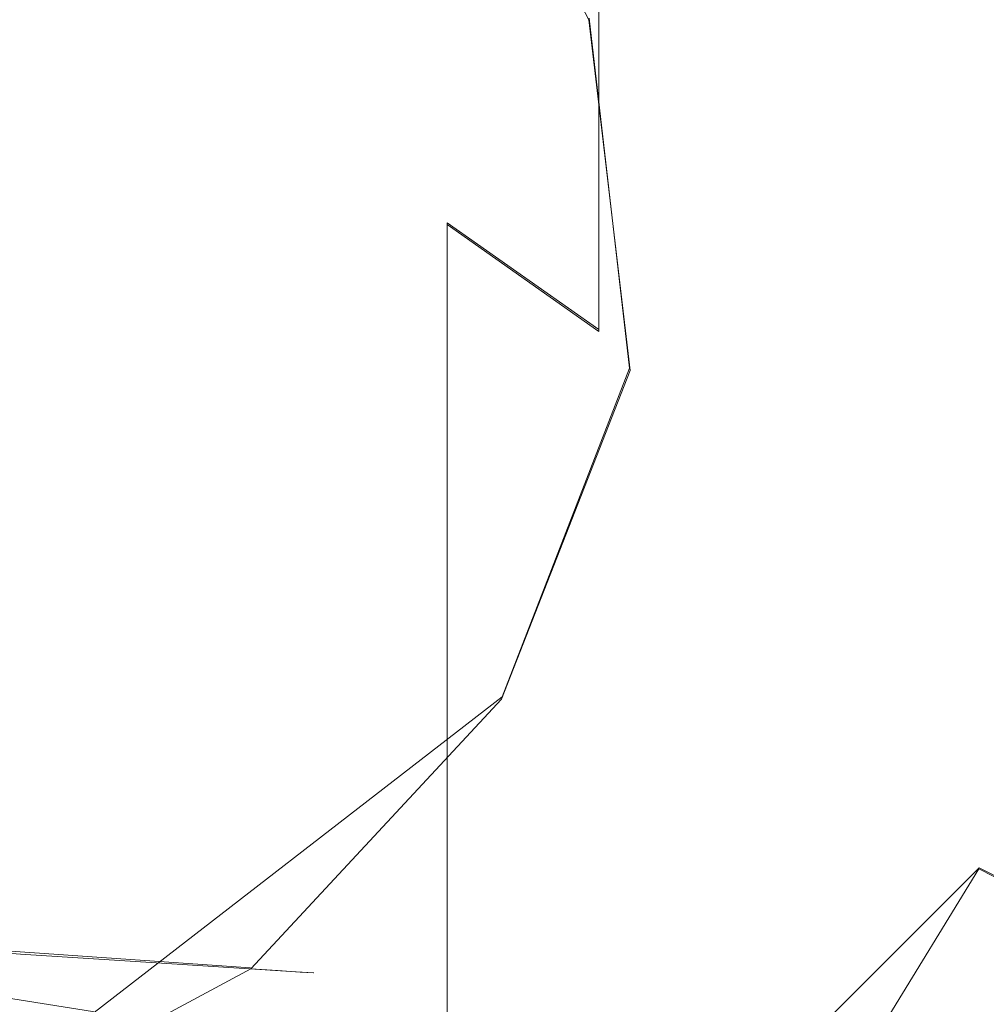
# Model space of a CAD drawing. Extents: x -105 to 262, y -138 to 0.
# Drawn here: x 232 to 238, y -71 to -64 of the extents above; entities that cross this region are included whole.
import ezdxf

# ---------------------------------------------------------------- set-up
doc = ezdxf.new("R2010")
doc.units = 0
doc.header["$LTSCALE"] = 500
doc.header["$MEASUREMENT"] = 0
for name, color, linetype in [('DWXOUTLINES', 7, 'Continuous'), ('FERRO_CHROM', 7, 'Continuous'), ('FERRO_WAZ', 7, 'Continuous')]:
    doc.layers.add(name, color=color, linetype=linetype)

msp = doc.modelspace()

# ---------------------------------------------------------------- linework, layer by layer
at = {"layer": 'DWXOUTLINES', "color": 0, "lineweight": 0}
for p, q in [((235.62, -66.35, 322.76), (235.62, -62.48, 315.29)), ((235.56, -64.42, 141.59), (235.81, -66.59, 141.59)), ((234.68, -65.69, 323.2), (235.62, -66.35, 322.76)), ((234.68, -68.32, 326.65), (234.68, -65.69, 323.2)), ((235.81, -66.59, 141.59), (235.02, -68.63, 141.59)), ((234.68, -78.22, 334.7), (234.68, -68.32, 326.65)), ((231.45, -71.39, 141.59), (235.02, -68.63, 141.59)), ((232.03, -70.21, -30.39), (223.79, -69.68, -135.07)), ((234.08, -73.58, 278.52), (237.98, -69.69, 278.52)), ((237.98, -69.69, 278.52), (238.57, -69.99, 277.76)), ((233.46, -70.31, 141.59), (232.03, -70.21, -30.39))]:
    msp.add_line(p, q, dxfattribs=at)
at = {"layer": 'FERRO_CHROM', "lineweight": 0}
for points, invisible_edges in [([(218.6412, -65.7969, 170.8136), (238.7745, -73.1238, 170.8136), (228.0582, -54.5708, 170.8136), (218.6412, -65.7969, 170.8136)], 15), ([(228.0582, -54.5708, 170.8136), (238.7745, -73.1238, 170.8136), (240.7491, -61.8864, 170.8136), (228.0582, -54.5708, 170.8136)], 15), ([(230.041, -65.6526, 170.8979), (231.7201, -55.051, 170.898), (233.3586, -55.4435, 170.8979), (234.9145, -56.0888, 170.8979)], 15), ([(230.041, -65.6526, 170.8979), (234.9145, -56.0888, 170.8979), (236.351, -56.9683, 170.8979), (237.6313, -58.0628, 170.8979)], 15), ([(230.041, -65.6526, 170.8979), (237.6313, -58.0628, 170.8979), (238.7258, -59.3431, 170.8979), (239.6051, -60.7797, 170.8979)], 15), ([(232.2122, -58.1661, 141.3144), (236.7864, -69.9734, 141.3144), (222.6432, -62.9309, 141.3144), (232.2122, -58.1661, 141.3144)], 15), ([(236.7864, -69.9734, 141.3144), (232.2122, -58.1661, 141.3144), (236.7864, -61.6203, 141.3144), (236.7864, -69.9734, 141.3144)], 15), ([(230.041, -65.6526, 170.8979), (239.6051, -60.7797, 170.8979), (240.2504, -62.3355, 170.8979), (240.6428, -63.9735, 170.8979)], 15), ([(236.7864, -69.9734, 141.3144), (236.7864, -61.6203, 141.3144), (237.8396, -64.3391, 141.3144), (236.7864, -69.9734, 141.3144)], 15), ([(231.275, -64.5416, 323.9865), (232.4792, -64.7789, 323.8263), (232.4792, -62.5015, 319.9904), (231.275, -62.2465, 320.1209)], 15), ([(233.6227, -65.1691, 323.5628), (233.6227, -62.9207, 319.776), (232.4792, -62.5015, 319.9904), (232.4792, -64.7789, 323.8263)], 15), ([(235.6194, -62.4937, 315.2917), (235.6194, -64.203, 319.12), (236.4237, -65.0347, 318.6945), (236.4237, -63.3702, 314.968)], 15), ([(222.6432, -62.9309, 141.3144), (236.7864, -69.9734, 141.3144), (226.5048, -72.8987, 141.3144), (222.6432, -62.9309, 141.3144)], 15), ([(233.6227, -65.1691, 323.5628), (234.6785, -65.7007, 323.2038), (234.6785, -63.492, 319.4837), (233.6227, -62.9207, 319.776)], 15), ([(237.07, -64.3538, 314.6049), (237.5443, -65.4189, 314.2116), (237.5443, -64.296, 310.5786), (237.07, -63.1918, 310.8437)], 15), ([(237.8326, -64.4186, 292.2008), (237.5443, -63.2147, 292.2008), (237.5443, -63.3208, 301.2734), (237.8326, -64.5204, 301.2383)], 15), ([(237.8326, -64.8261, 306.6922), (237.8326, -64.5204, 301.2383), (237.5443, -63.3208, 301.2734), (237.5443, -63.6389, 306.8326)], 15), ([(237.07, -64.3538, 314.6049), (236.4237, -63.3702, 314.968), (236.4237, -65.0347, 318.6945), (237.07, -65.9679, 318.2171)], 15), ([(235.6194, -66.3625, 322.757), (235.6194, -64.203, 319.12), (234.6785, -63.492, 319.4837), (234.6785, -65.7007, 323.2038)], 7), ([(237.8326, -64.8261, 306.6922), (237.5443, -63.6389, 306.8326), (237.5443, -64.296, 310.5786), (237.8326, -65.4585, 310.2996)], 15), ([(230.041, -65.6526, 170.8979), (240.6428, -63.9735, 170.8979), (240.7757, -65.6526, 170.8979), (240.6428, -67.3317, 170.8979)], 15), ([(235.6194, -66.3625, 322.757), (236.4237, -67.1365, 322.2343), (236.4237, -65.0347, 318.6945), (235.6194, -64.203, 319.12)], 7), ([(237.8326, -66.5403, 313.7975), (237.8326, -65.4585, 310.2996), (237.5443, -64.296, 310.5786), (237.5443, -65.4189, 314.2116)], 15), ([(238.1996, -64.2718, 140.9479), (238.341, -65.7969, 140.9479), (237.9747, -65.7969, 141.3144), (237.8396, -64.3391, 141.3144)], 15), ([(236.7864, -69.9734, 141.3144), (237.8396, -64.3391, 141.3144), (237.8396, -67.2547, 141.3144), (236.7864, -69.9734, 141.3144)], 15), ([(237.07, -64.3538, 314.6049), (237.07, -65.9679, 318.2171), (237.5442, -66.9785, 317.7001), (237.5443, -65.4189, 314.2116)], 15), ([(237.8396, -67.2547, 141.3144), (237.8396, -64.3391, 141.3144), (237.9747, -65.7969, 141.3144), (237.8396, -67.2547, 141.3144)], 15), ([(237.8326, -64.4186, 292.2008), (237.9304, -65.6526, 292.2008), (237.9851, -65.6526, 283.8268), (237.8867, -64.41, 283.8268)], 15), ([(237.8326, -64.4186, 292.2008), (237.8326, -64.5204, 301.2383), (237.9304, -65.7502, 301.2023), (237.9304, -65.6526, 292.2008)], 15), ([(238.0488, -64.3843, 280.363), (237.8867, -64.41, 283.8268), (237.9851, -65.6526, 283.8268), (238.1492, -65.6526, 280.363)], 15), ([(231.275, -64.5416, 323.9865), (231.275, -67.2713, 327.5665), (232.4792, -67.4874, 327.3787), (232.4792, -64.7789, 323.8263)], 15), ([(237.8326, -64.8261, 306.6922), (237.9304, -66.0431, 306.5483), (237.9304, -65.7502, 301.2023), (237.8326, -64.5204, 301.2383)], 15), ([(233.6227, -65.1691, 323.5628), (232.4792, -64.7789, 323.8263), (232.4792, -67.4874, 327.3787), (233.6227, -67.8428, 327.0698)], 15), ([(237.8326, -64.8261, 306.6922), (237.8326, -65.4585, 310.2996), (237.9304, -66.6501, 310.0136), (237.9304, -66.0431, 306.5483)], 15), ([(237.07, -68.005, 321.6479), (237.07, -65.9679, 318.2171), (236.4237, -65.0347, 318.6945), (236.4237, -67.1365, 322.2343)], 15), ([(233.6227, -65.1691, 323.5628), (233.6227, -67.8428, 327.0698), (234.6785, -68.3271, 326.6489), (234.6785, -65.7007, 323.2038)], 15), ([(237.8326, -66.5403, 313.7975), (237.5443, -65.4189, 314.2116), (237.5442, -66.9785, 317.7001), (237.8326, -68.0425, 317.1557)], 15), ([(237.8326, -66.5403, 313.7975), (237.9304, -67.6899, 313.3731), (237.9304, -66.6501, 310.0136), (237.8326, -65.4585, 310.2996)], 15), ([(230.041, -65.6526, 170.8979), (240.6428, -67.3317, 170.8979), (240.2504, -68.9697, 170.8979), (239.6051, -70.5255, 170.8979)], 15), ([(230.041, -65.6526, 170.8979), (239.6051, -70.5255, 170.8979), (238.7258, -71.9621, 170.8979), (237.6313, -73.2424, 170.8979)], 15), ([(230.041, -65.6526, 170.8979), (237.6313, -73.2424, 170.8979), (236.351, -74.3369, 170.8979), (234.9145, -75.2163, 170.8979)], 15), ([(230.041, -65.6526, 170.8979), (234.9145, -75.2163, 170.8979), (233.3586, -75.8617, 170.8979), (231.7201, -76.2542, 170.898)], 15), ([(235.6194, -66.3625, 322.757), (234.6785, -65.7007, 323.2038), (234.6785, -68.3271, 326.6489), (235.6194, -68.9298, 326.1251)], 13), ([(237.8326, -66.8866, 292.2008), (237.8867, -66.8952, 283.8268), (237.9851, -65.6526, 283.8268), (237.9304, -65.6526, 292.2008)], 15), ([(237.8326, -66.8866, 292.2008), (237.9304, -65.6526, 292.2008), (237.9304, -65.7502, 301.2023), (237.8326, -66.98, 301.1663)], 15), ([(238.0488, -66.9208, 280.363), (238.1492, -65.6526, 280.363), (237.9851, -65.6526, 283.8268), (237.8867, -66.8952, 283.8268)], 15), ([(237.8326, -67.2601, 306.4044), (237.8326, -66.98, 301.1663), (237.9304, -65.7502, 301.2023), (237.9304, -66.0431, 306.5483)], 15), ([(238.7745, -73.1238, 170.8136), (218.6412, -65.7969, 170.8136), (224.3476, -75.673, 170.8136), (238.7745, -73.1238, 170.8136)], 15), ([(238.1996, -67.322, 140.9479), (237.8396, -67.2547, 141.3144), (237.9747, -65.7969, 141.3144), (238.341, -65.7969, 140.9479)], 15), ([(237.07, -68.005, 321.6479), (237.5442, -68.9455, 321.0127), (237.5442, -66.9785, 317.7001), (237.07, -65.9679, 318.2171)], 15), ([(237.8326, -67.2601, 306.4044), (237.9304, -66.0431, 306.5483), (237.9304, -66.6501, 310.0136), (237.8326, -67.8417, 309.7276)], 15), ([(235.6194, -66.3625, 322.757), (235.6194, -68.9298, 326.1251), (236.4237, -69.6348, 325.5124), (236.4237, -67.1365, 322.2343)], 15), ([(237.8326, -66.5403, 313.7975), (237.8326, -68.0425, 317.1557), (237.9304, -69.1333, 316.5977), (237.9304, -67.6899, 313.3731)], 15), ([(237.8326, -68.8394, 312.9486), (237.8326, -67.8417, 309.7276), (237.9304, -66.6501, 310.0136), (237.9304, -67.6899, 313.3731)], 15), ([(237.8326, -66.8866, 292.2008), (237.5443, -68.0904, 292.2008), (237.5963, -68.1073, 283.8268), (237.8867, -66.8952, 283.8268)], 15), ([(237.8326, -66.8866, 292.2008), (237.8326, -66.98, 301.1663), (237.5443, -68.1797, 301.1312), (237.5443, -68.0904, 292.2008)], 15), ([(238.0488, -66.9208, 280.363), (237.8867, -66.8952, 283.8268), (237.5963, -68.1073, 283.8268), (237.7524, -68.1581, 280.363)], 15), ([(238.0488, -66.9208, 280.363), (237.7524, -68.1581, 280.363), (238.0465, -68.2536, 279.397), (238.3542, -66.9692, 279.397)], 15), ([(237.8326, -69.9358, 320.344), (237.8326, -68.0425, 317.1557), (237.5442, -66.9785, 317.7001), (237.5442, -68.9455, 321.0127)], 15), ([(237.8326, -67.2601, 306.4044), (237.5443, -68.4473, 306.2639), (237.5443, -68.1797, 301.1312), (237.8326, -66.98, 301.1663)], 15), ([(238.4871, -66.9903, 178.5543), (238.1745, -68.2952, 178.5543), (237.9611, -68.2259, 177.0446), (238.2655, -66.9552, 177.0446)], 15), ([(238.2949, -66.9598, 175.5594), (238.2655, -66.9552, 177.0446), (237.9611, -68.2259, 177.0446), (237.9894, -68.2351, 175.5594)], 15), ([(238.2949, -66.9598, 175.5594), (237.9894, -68.2351, 175.5594), (238.1952, -68.3019, 174.2338), (238.5086, -66.9937, 174.2338)], 15), ([(237.07, -68.005, 321.6479), (236.4237, -67.1365, 322.2343), (236.4237, -69.6348, 325.5124), (237.07, -70.4258, 324.8248)], 15), ([(231.275, -70.3898, 330.7776), (232.4792, -70.5818, 330.5651), (232.4792, -67.4874, 327.3787), (231.275, -67.2713, 327.5665)], 14), ([(236.7864, -69.9734, 141.3144), (237.8396, -67.2547, 141.3144), (237.439, -68.6628, 141.3144), (236.7864, -69.9734, 141.3144)], 15), ([(238.1996, -67.322, 140.9479), (237.7805, -68.7951, 140.9479), (237.439, -68.6628, 141.3144), (237.8396, -67.2547, 141.3144)], 15), ([(237.8326, -67.2601, 306.4044), (237.8326, -67.8417, 309.7276), (237.5443, -69.0042, 309.4486), (237.5443, -68.4473, 306.2639)], 15), ([(237.7805, -68.7951, 140.9479), (238.1996, -67.322, 140.9479), (238.6734, -67.5055, 140.8139), (238.1754, -69.1535, 140.8139)], 15), ([(233.6227, -70.8974, 330.2156), (233.6227, -67.8428, 327.0698), (232.4792, -67.4874, 327.3787), (232.4792, -70.5818, 330.5651)], 7), ([(237.8326, -68.8394, 312.9486), (237.9304, -67.6899, 313.3731), (237.9304, -69.1333, 316.5977), (237.8326, -70.224, 316.0398)], 15), ([(233.6227, -70.8974, 330.2156), (234.6785, -71.3274, 329.7394), (234.6785, -68.3271, 326.6489), (233.6227, -67.8428, 327.0698)], 12), ([(237.8326, -68.8394, 312.9486), (237.5443, -69.9609, 312.5346), (237.5443, -69.0042, 309.4486), (237.8326, -67.8417, 309.7276)], 15), ([(237.07, -68.005, 321.6479), (237.07, -70.4258, 324.8248), (237.5442, -71.2826, 324.0802), (237.5442, -68.9455, 321.0127)], 15), ([(237.07, -69.2339, 292.2008), (237.1187, -69.2587, 283.8268), (237.5963, -68.1073, 283.8268), (237.5443, -68.0904, 292.2008)], 15), ([(237.07, -69.2339, 292.2008), (237.5443, -68.0904, 292.2008), (237.5443, -68.1797, 301.1312), (237.07, -69.3192, 301.0979)], 15), ([(237.8326, -69.9358, 320.344), (237.9304, -70.9509, 319.6586), (237.9304, -69.1333, 316.5977), (237.8326, -68.0425, 317.1557)], 15), ([(237.265, -69.3332, 280.363), (237.7524, -68.1581, 280.363), (237.5963, -68.1073, 283.8268), (237.1187, -69.2587, 283.8268)], 15), ([(237.07, -69.575, 306.1306), (237.07, -69.3192, 301.0979), (237.5443, -68.1797, 301.1312), (237.5443, -68.4473, 306.2639)], 15), ([(237.265, -69.3332, 280.363), (237.5405, -69.4736, 279.397), (238.0465, -68.2536, 279.397), (237.7524, -68.1581, 280.363)], 15), ([(237.6604, -69.5347, 178.5543), (237.4605, -69.4328, 177.0446), (237.9611, -68.2259, 177.0446), (238.1745, -68.2952, 178.5543)], 15), ([(237.487, -69.4463, 175.5594), (237.9894, -68.2351, 175.5594), (237.9611, -68.2259, 177.0446), (237.4605, -69.4328, 177.0446)], 15), ([(237.487, -69.4463, 175.5594), (237.6798, -69.5446, 174.2338), (238.1952, -68.3019, 174.2338), (237.9894, -68.2351, 175.5594)], 15), ([(237.977, -69.696, 278.516), (238.5124, -68.405, 278.516), (238.0465, -68.2536, 279.397), (237.5405, -69.4736, 279.397)], 15), ([(235.6194, -71.8627, 329.1468), (235.6194, -68.9298, 326.1251), (234.6785, -68.3271, 326.6489), (234.6785, -71.3274, 329.7394)], 15), ([(237.6604, -69.5347, 178.5543), (238.1745, -68.2952, 178.5543), (238.6613, -68.4534, 180.0789), (238.1164, -69.767, 180.0789)], 15), ([(237.9792, -69.6971, 173.2028), (238.5148, -68.4057, 173.2028), (238.1952, -68.3019, 174.2338), (237.6798, -69.5446, 174.2338)], 15), ([(237.07, -69.575, 306.1306), (237.5443, -68.4473, 306.2639), (237.5443, -69.0042, 309.4486), (237.07, -70.1083, 309.1836)], 15), ([(237.977, -69.696, 278.516), (238.5715, -69.9989, 277.7564), (239.147, -68.6112, 277.7564), (238.5124, -68.405, 278.516)], 15), ([(237.9792, -69.6971, 173.2028), (238.4028, -69.9129, 172.3624), (238.9669, -68.5527, 172.3624), (238.5148, -68.4057, 173.2028)], 15), ([(237.7805, -68.7951, 140.9479), (237.0978, -70.1662, 140.9479), (236.7864, -69.9734, 141.3144), (237.439, -68.6628, 141.3144)], 15), ([(237.0978, -70.1662, 140.9479), (237.7805, -68.7951, 140.9479), (238.1754, -69.1535, 140.8139), (237.3704, -70.6675, 140.8139)], 15), ([(237.8326, -68.8394, 312.9486), (237.8326, -70.224, 316.0398), (237.5443, -71.288, 315.4954), (237.5443, -69.9609, 312.5346)], 15), ([(235.6194, -71.8627, 329.1468), (236.4237, -72.4888, 328.4536), (236.4237, -69.6348, 325.5124), (235.6194, -68.9298, 326.1251)], 15), ([(237.8326, -69.9358, 320.344), (237.5442, -68.9455, 321.0127), (237.5442, -71.2826, 324.0802), (237.8326, -72.1846, 323.2963)], 15), ([(237.07, -71.026, 312.1413), (237.07, -70.1083, 309.1836), (237.5443, -69.0042, 309.4486), (237.5443, -69.9609, 312.5346)], 15), ([(239.0034, -70.2656, 140.8139), (238.554, -71.0716, 140.8139), (237.3704, -70.6675, 140.8139), (238.1754, -69.1535, 140.8139)], 15), ([(237.8326, -71.966, 318.9731), (237.8326, -70.224, 316.0398), (237.9304, -69.1333, 316.5977), (237.9304, -70.9509, 319.6586)], 15), ([(237.07, -69.2339, 292.2008), (236.4237, -70.2897, 292.2008), (236.468, -70.3218, 283.8268), (237.1187, -69.2587, 283.8268)], 15), ([(237.07, -69.2339, 292.2008), (237.07, -69.3192, 301.0979), (236.4237, -70.3713, 301.0671), (236.4237, -70.2897, 292.2008)], 15), ([(237.265, -69.3332, 280.363), (237.1187, -69.2587, 283.8268), (236.468, -70.3218, 283.8268), (236.6008, -70.4183, 280.363)], 15), ([(237.07, -69.575, 306.1306), (236.4237, -70.6162, 306.0074), (236.4237, -70.3713, 301.0671), (237.07, -69.3192, 301.0979)], 15), ([(237.265, -69.3332, 280.363), (236.6008, -70.4183, 280.363), (236.851, -70.6001, 279.397), (237.5405, -69.4736, 279.397)], 15), ([(237.6604, -69.5347, 178.5543), (236.9599, -70.6792, 178.5543), (236.7784, -70.5473, 177.0446), (237.4605, -69.4328, 177.0446)], 15), ([(237.487, -69.4463, 175.5594), (237.4605, -69.4328, 177.0446), (236.7784, -70.5473, 177.0446), (236.8024, -70.5647, 175.5594)], 15), ([(237.487, -69.4463, 175.5594), (236.8024, -70.5647, 175.5594), (236.9775, -70.692, 174.2338), (237.6798, -69.5446, 174.2338)], 15), ([(237.977, -69.696, 278.516), (237.5405, -69.4736, 279.397), (236.851, -70.6001, 279.397), (237.2473, -70.888, 278.516)], 15), ([(237.6604, -69.5347, 178.5543), (238.1164, -69.767, 180.0789), (237.3739, -70.98, 180.0789), (236.9599, -70.6792, 178.5543)], 15), ([(237.9792, -69.6971, 173.2028), (237.6798, -69.5446, 174.2338), (236.9775, -70.692, 174.2338), (237.2493, -70.8894, 173.2028)], 15), ([(237.07, -69.575, 306.1306), (237.07, -70.1083, 309.1836), (236.4237, -71.1279, 308.9389), (236.4237, -70.6162, 306.0074)], 15), ([(237.07, -73.1914, 327.6757), (237.07, -70.4258, 324.8248), (236.4237, -69.6348, 325.5124), (236.4237, -72.4888, 328.4536)], 15), ([(237.977, -69.696, 278.516), (237.2473, -70.888, 278.516), (237.7872, -71.2802, 277.7564), (238.5715, -69.9989, 277.7564)], 6), ([(237.9792, -69.6971, 173.2028), (237.2493, -70.8894, 173.2028), (237.634, -71.1689, 172.3624), (238.4028, -69.9129, 172.3624)], 15), ([(238.8583, -70.145, 181.6089), (238.0476, -71.4694, 181.6089), (237.3739, -70.98, 180.0789), (238.1164, -69.767, 180.0789)], 15), ([(238.9684, -70.2011, 171.6085), (238.4028, -69.9129, 172.3624), (237.634, -71.1689, 172.3624), (238.1476, -71.5421, 171.6085)], 7), ([(226.5048, -72.8987, 141.3144), (236.7864, -69.9734, 141.3144), (232.2122, -73.4276, 141.3144), (226.5048, -72.8987, 141.3144)], 15), ([(232.2122, -73.4276, 141.3144), (236.7864, -69.9734, 141.3144), (234.8222, -72.128, 141.3144), (232.2122, -73.4276, 141.3144)], 15), ([(234.8222, -72.128, 141.3144), (236.7864, -69.9734, 141.3144), (235.9041, -71.1417, 141.3144), (234.8222, -72.128, 141.3144)], 15), ([(237.0978, -70.1662, 140.9479), (236.1748, -71.3885, 140.9479), (235.9041, -71.1417, 141.3144), (236.7864, -69.9734, 141.3144)], 15), ([(237.07, -71.026, 312.1413), (237.5443, -69.9609, 312.5346), (237.5443, -71.288, 315.4954), (237.07, -72.2987, 314.9784)], 15), ([(237.8326, -69.9358, 320.344), (237.8326, -72.1846, 323.2963), (237.9303, -73.1092, 322.4927), (237.9304, -70.9509, 319.6586)], 15), ([(239.321, -70.3807, 277.1545), (238.5715, -69.9989, 277.7564), (237.7872, -71.2802, 277.7564), (238.4678, -71.7747, 277.1545)], 15), ([(237.07, -71.026, 312.1413), (236.4237, -72.0096, 311.7782), (236.4237, -71.1279, 308.9389), (237.07, -70.1083, 309.1836)], 15), ([(237.0978, -70.1662, 140.9479), (237.3704, -70.6675, 140.8139), (236.1748, -71.3885, 140.9479), (237.0978, -70.1662, 140.9479)], 15), ([(237.8326, -71.966, 318.9731), (237.5442, -72.9562, 318.3045), (237.5443, -71.288, 315.4954), (237.8326, -70.224, 316.0398)], 15), ([(235.6194, -71.2306, 292.2008), (235.6581, -71.2693, 283.8268), (236.468, -70.3218, 283.8268), (236.4237, -70.2897, 292.2008)], 15), ([(235.6194, -71.2306, 292.2008), (236.4237, -70.2897, 292.2008), (236.4237, -70.3713, 301.0671), (235.6194, -71.309, 301.0396)], 7), ([(235.7741, -71.3854, 280.363), (236.6008, -70.4183, 280.363), (236.468, -70.3218, 283.8268), (235.6581, -71.2693, 283.8268)], 7), ([(231.275, -70.3898, 330.7776), (231.275, -73.85, 333.5828), (232.4792, -74.0131, 333.3481), (232.4792, -70.5818, 330.5651)], 15), ([(235.6194, -71.5442, 305.8977), (235.6194, -71.309, 301.0396), (236.4237, -70.3713, 301.0671), (236.4237, -70.6162, 306.0074)], 15), ([(235.7741, -71.3854, 280.363), (235.9928, -71.604, 279.397), (236.851, -70.6001, 279.397), (236.6008, -70.4183, 280.363)], 15), ([(237.07, -73.1914, 327.6757), (237.5442, -73.9523, 326.8333), (237.5442, -71.2826, 324.0802), (237.07, -70.4258, 324.8248)], 15)]:
    msp.add_3dface(points, dxfattribs=dict(at, invisible_edges=invisible_edges))
at = {"layer": 'FERRO_WAZ', "lineweight": 0}
for points, invisible_edges in [([(234.4715, -62.4158, 19.6814), (234.7627, -62.4345, 43.2137), (235.8412, -64.4478, 43.1977), (235.5497, -64.4291, 19.6548)], 15), ([(234.6467, -62.4271, 123.5699), (234.4802, -62.4164, 141.594), (235.559, -64.4297, 141.594), (235.7255, -64.4404, 123.5696)], 13), ([(234.7857, -62.436, 105.1328), (234.6467, -62.4271, 123.5699), (235.7255, -64.4404, 123.5696), (235.8645, -64.4493, 105.1315)], 15), ([(234.7627, -62.4345, 43.2137), (234.8712, -62.4415, 65.3677), (235.9498, -64.4548, 65.3593), (235.8412, -64.4478, 43.1977)], 15), ([(234.7857, -62.436, 105.1328), (235.8645, -64.4493, 105.1315), (235.9484, -64.4547, 85.866), (234.8697, -62.4414, 85.8697)], 15), ([(234.8697, -62.4414, 85.8697), (235.9484, -64.4547, 85.866), (235.9498, -64.4548, 65.3593), (234.8712, -62.4415, 65.3677)], 15), ([(231.0956, -64.1429, -82.8612), (232.8492, -64.2555, -56.5258), (233.1027, -66.4302, -56.5515), (231.3484, -66.3174, -82.8952)], 15), ([(232.8492, -64.2555, -56.5258), (234.1265, -64.3376, -30.4805), (234.3806, -66.5123, -30.4994), (233.1027, -66.4302, -56.5515)], 15), ([(235.0025, -64.3939, -4.9958), (235.2568, -66.5686, -5.009), (234.3806, -66.5123, -30.4994), (234.1265, -64.3376, -30.4805)], 15), ([(235.5497, -64.4291, 19.6548), (235.8043, -66.6038, 19.6461), (235.2568, -66.5686, -5.009), (235.0025, -64.3939, -4.9958)], 15), ([(235.5497, -64.4291, 19.6548), (235.8412, -64.4478, 43.1977), (236.0959, -66.6225, 43.1925), (235.8043, -66.6038, 19.6461)], 15), ([(235.7255, -64.4404, 123.5696), (235.559, -64.4297, 141.594), (235.8138, -66.6044, 141.594), (235.9803, -66.6151, 123.5695)], 13), ([(235.8645, -64.4493, 105.1315), (235.7255, -64.4404, 123.5696), (235.9803, -66.6151, 123.5695), (236.1193, -66.624, 105.1311)], 15), ([(235.8412, -64.4478, 43.1977), (235.9498, -64.4548, 65.3593), (236.2046, -66.6295, 65.3565), (236.0959, -66.6225, 43.1925)], 15), ([(235.8645, -64.4493, 105.1315), (236.1193, -66.624, 105.1311), (236.2032, -66.6294, 85.8648), (235.9484, -64.4547, 85.866)], 15), ([(235.9484, -64.4547, 85.866), (236.2032, -66.6294, 85.8648), (236.2046, -66.6295, 65.3565), (235.9498, -64.4548, 65.3593)], 15), ([(230.5533, -68.3564, -82.8377), (231.3484, -66.3174, -82.8952), (233.1027, -66.4302, -56.5515), (232.3063, -68.4691, -56.508)], 15), ([(232.3063, -68.4691, -56.508), (233.1027, -66.4302, -56.5515), (234.3806, -66.5123, -30.4994), (233.5833, -68.5511, -30.4675)], 15), ([(234.459, -68.6074, -4.9866), (233.5833, -68.5511, -30.4675), (234.3806, -66.5123, -30.4994), (235.2568, -66.5686, -5.009)], 15), ([(235.0061, -68.6426, 19.6608), (234.459, -68.6074, -4.9866), (235.2568, -66.5686, -5.009), (235.8043, -66.6038, 19.6461)], 15), ([(235.0061, -68.6426, 19.6608), (235.8043, -66.6038, 19.6461), (236.0959, -66.6225, 43.1925), (235.2975, -68.6613, 43.2013)], 15), ([(235.1817, -68.6539, 123.5697), (235.9803, -66.6151, 123.5695), (235.8138, -66.6044, 141.594), (235.0153, -68.6432, 141.594)], 11), ([(235.3207, -68.6628, 105.1318), (236.1193, -66.624, 105.1311), (235.9803, -66.6151, 123.5695), (235.1817, -68.6539, 123.5697)], 15), ([(235.2975, -68.6613, 43.2013), (236.0959, -66.6225, 43.1925), (236.2046, -66.6295, 65.3565), (235.4062, -68.6683, 65.3612)], 15), ([(235.3207, -68.6628, 105.1318), (235.4047, -68.6682, 85.8668), (236.2032, -66.6294, 85.8648), (236.1193, -66.624, 105.1311)], 15), ([(235.4047, -68.6682, 85.8668), (235.4062, -68.6683, 65.3612), (236.2046, -66.6295, 65.3565), (236.2032, -66.6294, 85.8648)], 15), ([(229.0061, -70.0304, -82.7129), (230.5533, -68.3564, -82.8377), (232.3063, -68.4691, -56.508), (230.7561, -70.1428, -56.4136)], 7), ([(230.7561, -70.1428, -56.4136), (232.3063, -68.4691, -56.508), (233.5833, -68.5511, -30.4675), (232.0313, -70.2248, -30.3982)], 7), ([(232.9058, -70.281, -4.9381), (232.0313, -70.2248, -30.3982), (233.5833, -68.5511, -30.4675), (234.459, -68.6074, -4.9866)], 14), ([(233.4523, -70.3161, 19.6927), (232.9058, -70.281, -4.9381), (234.459, -68.6074, -4.9866), (235.0061, -68.6426, 19.6608)], 14), ([(233.4523, -70.3161, 19.6927), (235.0061, -68.6426, 19.6608), (235.2975, -68.6613, 43.2013), (233.7433, -70.3348, 43.2204)], 7), ([(233.6271, -70.3273, 123.57), (235.1817, -68.6539, 123.5697), (235.0153, -68.6432, 141.594), (233.4607, -70.3166, 141.594)], 3), ([(233.7661, -70.3363, 105.1333), (235.3207, -68.6628, 105.1318), (235.1817, -68.6539, 123.5697), (233.6271, -70.3273, 123.57)], 7), ([(233.7433, -70.3348, 43.2204), (235.2975, -68.6613, 43.2013), (235.4062, -68.6683, 65.3612), (233.8517, -70.3418, 65.3712)], 7), ([(233.7661, -70.3363, 105.1333), (233.8502, -70.3417, 85.8713), (235.4047, -68.6682, 85.8668), (235.3207, -68.6628, 105.1318)], 14), ([(233.8502, -70.3417, 85.8713), (233.8517, -70.3418, 65.3712), (235.4062, -68.6683, 65.3612), (235.4047, -68.6682, 85.8668)], 14), ([(230.7561, -70.1428, -56.4136), (232.0313, -70.2248, -30.3982), (230.0216, -71.3038, -30.3052), (228.7487, -71.222, -56.2869)], 15), ([(232.9058, -70.281, -4.9381), (230.8945, -71.3599, -4.8729), (230.0216, -71.3038, -30.3052), (232.0313, -70.2248, -30.3982)], 15), ([(233.4523, -70.3161, 19.6927), (231.44, -71.395, 19.7355), (230.8945, -71.3599, -4.8729), (232.9058, -70.281, -4.9381)], 15), ([(233.4523, -70.3161, 19.6927), (233.7433, -70.3348, 43.2204), (231.7305, -71.4136, 43.2461), (231.44, -71.395, 19.7355)], 15), ([(233.6271, -70.3273, 123.57), (233.4607, -70.3166, 141.594), (231.4474, -71.3955, 141.594), (231.6138, -71.4062, 123.5704)], 13), ([(233.7661, -70.3363, 105.1333), (233.6271, -70.3273, 123.57), (231.6138, -71.4062, 123.5704), (231.7529, -71.4151, 105.1354)], 15), ([(233.7433, -70.3348, 43.2204), (233.8517, -70.3418, 65.3712), (231.8387, -71.4206, 65.3847), (231.7305, -71.4136, 43.2461)], 15), ([(233.7661, -70.3363, 105.1333), (231.7529, -71.4151, 105.1354), (231.837, -71.4205, 85.8773), (233.8502, -70.3417, 85.8713)], 15), ([(233.8502, -70.3417, 85.8713), (231.837, -71.4205, 85.8773), (231.8387, -71.4206, 65.3847), (233.8517, -70.3418, 65.3712)], 15)]:
    msp.add_3dface(points, dxfattribs=dict(at, invisible_edges=invisible_edges))

doc.saveas('drawing.dxf')
